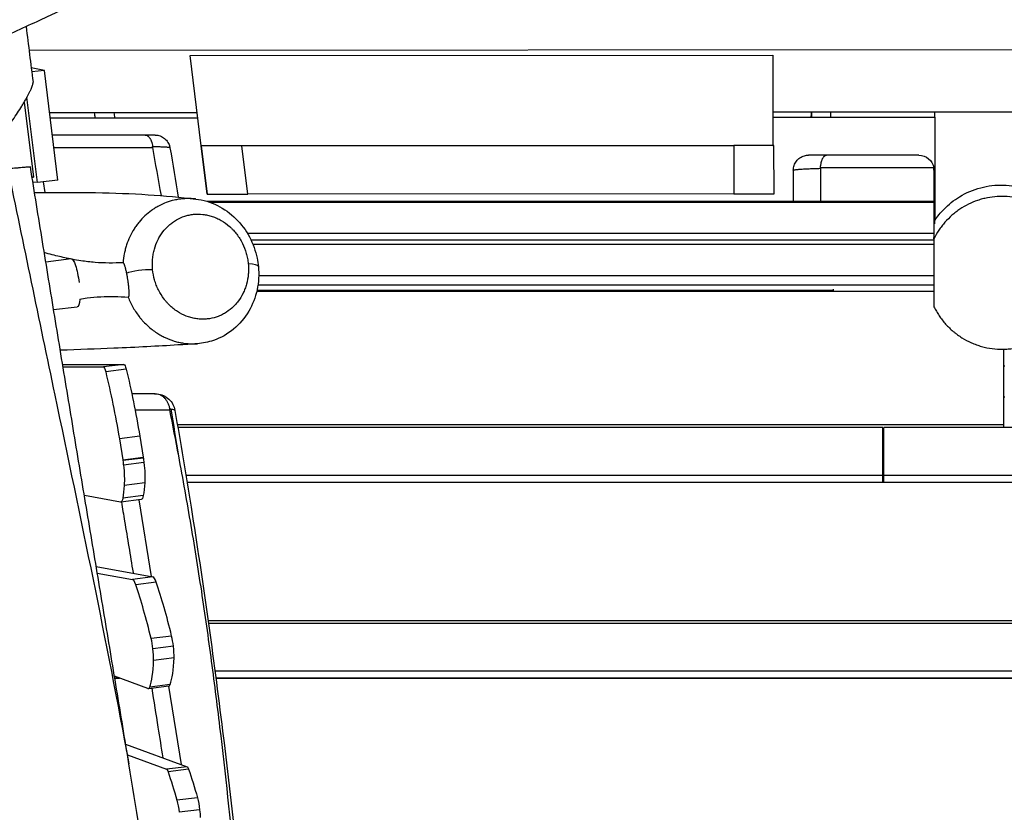
# Model space of a CAD drawing. Units: millimetres. Extents: x -8092 to 5597, y -7084 to 8160.
# Drawn here: x -980 to 0, y -1534 to -745 of the extents above; entities that cross this region are included whole.
import ezdxf

# ---------------------------------------------------------------- set-up
doc = ezdxf.new("R2010")
doc.units = ezdxf.units.MM
doc.header["$LTSCALE"] = 20
doc.linetypes.add('HIDDEN', pattern=[9.525, 6.35, -3.175])
doc.layers.add('2d', color=230, linetype='Continuous')
doc.layers.add('CSA-SafetyZone', color=63, linetype='HIDDEN')

msp = doc.modelspace()

# ---------------------------------------------------------------- linework, layer by layer
at = {"layer": '2d'}
for p, q in [((970.74, -774.38), (-970.55, -775.87)), ((-810.35, -780.75), (-230.3, -780.3)), ((-810.35, -780.75), (-230.3, -780.3)), ((-810.35, -780.75), (-810.35, -780.75)), ((-799.23, -870.74), (-810.35, -780.75)), ((-799.23, -870.74), (-810.35, -780.75)), ((-230.3, -780.3), (-230.3, -780.3)), ((-230.3, -780.3), (-230.23, -870.3)), ((-955.24, -795.55), (-968.41, -792.88)), ((-955.24, -795.55), (-967.88, -797.1)), ((-941.83, -904.77), (-955.24, -795.55)), ((-962.22, -907.27), (-972.65, -822.36)), ((-975.39, -827.12), (-966.23, -901.73)), ((-803.3, -837.74), (-950.04, -837.86)), ((230.75, -836.95), (-230.25, -837.3)), ((-230.25, -842.3), (-69.25, -842.18)), ((-230.25, -842.3), (-69.25, -842.18)), ((-69.25, -842.18), (-69.26, -837.18)), ((-69.25, -842.18), (-69.25, -842.18)), ((-69.25, -842.18), (-69.17, -942.18)), ((-949.43, -842.86), (-802.69, -842.74)), ((-949.43, -842.86), (-904.68, -842.82)), ((-904.68, -842.82), (-802.69, -842.74)), ((-855.02, -860), (-947.32, -860)), ((-230.23, -870.3), (-799.23, -870.74)), ((-799.23, -870.74), (-799.23, -870.74)), ((-793.29, -918.74), (-799.22, -870.74)), ((-758.91, -870.71), (-799.21, -870.74)), ((-799.21, -870.74), (-799.21, -870.74)), ((-799.21, -870.74), (-793.28, -918.74)), ((-758.91, -870.71), (-269.22, -870.33)), ((-752.98, -918.71), (-758.91, -870.71)), ((-229.23, -870.3), (-269.22, -870.33)), ((-269.22, -870.33), (-269.19, -918.33)), ((-230.23, -870.3), (-229.23, -870.3)), ((-229.23, -870.3), (-229.23, -870.3)), ((-229.19, -918.3), (-229.23, -870.3)), ((-945.8, -872.4), (-847.51, -872.4)), ((-85, -880), (-176.9, -880)), ((-210, -895), (-210, -926)), ((-182.92, -893.05), (-182.92, -926)), ((-182.89, -892.4), (-70.23, -892.4)), ((-70, -895), (-70, -961.92)), ((-966.23, -901.73), (-967.56, -901.9)), ((-967.56, -901.9), (-966.23, -901.73)), ((-962.22, -907.27), (-966.77, -906.81)), ((-941.83, -904.77), (-962.22, -907.27)), ((-956.41, -906.56), (-954.72, -917.05)), ((-793.28, -918.74), (-793.29, -918.74)), ((-793.28, -918.74), (-752.98, -918.71)), ((-269.19, -918.33), (-752.98, -918.71)), ((-269.19, -918.33), (-229.19, -918.3)), ((-70, -926), (-793.39, -926)), ((-791.08, -926.75), (-70, -926.75)), ((-69.17, -942.18), (-70, -942.18)), ((-69.17, -948.4), (-69.17, -942.18)), ((-838.45, -957.77), (-838.45, -957.77)), ((-764.56, -957.77), (-764.55, -957.77)), ((-753.28, -957.77), (-70, -957.77)), ((-844.23, -968.6), (-844.23, -968.6)), ((-842.38, -964.4), (-842.38, -964.4)), ((-760.02, -964.4), (-760.02, -964.4)), ((-757.8, -968.6), (-757.8, -968.6)), ((-749.69, -964.4), (-70, -964.4)), ((-747.83, -968.6), (-70, -968.6)), ((-70, -963.14), (-70, -1030.96)), ((-950.03, -978.48), (-950.03, -978.48)), ((-928.77, -983.19), (-953.9, -986.33)), ((-754.3, -1008.89), (-754.3, -1008.89)), ((-752.48, -999.62), (-752.48, -999.62)), ((-742.79, -1008.89), (-70, -1008.89)), ((-742.04, -999.62), (-70, -999.62)), ((-756.7, -1015.54), (-756.71, -1015.54)), ((-756.21, -1014.36), (-756.2, -1014.36)), ((-70, -1015.54), (-744.05, -1015.54)), ((-743.79, -1014.36), (-170, -1014.36)), ((-170, -1015.54), (-170, -1013.41)), ((-922.78, -1031.12), (-946.11, -1034.03)), ((-0.5, -1151.15), (-0.5, -1073.13)), ((-937.19, -1088.25), (-876.23, -1088.25)), ((-936.78, -1090.76), (-896.63, -1090.76)), ((-876.23, -1088.25), (-896.63, -1090.76)), ((-873.87, -1093.11), (-894.27, -1095.62)), ((0.5, -1090), (-0.5, -1090)), ((-845.58, -1117.41), (-868.36, -1117.41)), ((-865.1, -1133.44), (-830.53, -1133.44)), ((-0.5, -1148.48), (-822.94, -1148.48)), ((-121, -1151.15), (-822.49, -1151.15)), ((-121, -1205.37), (-121, -1151.15)), ((-120, -1153.17), (-121, -1153.17)), ((-120, -1205.37), (-120, -1151.15)), ((822.39, -1151.15), (-120, -1151.15)), ((-860.31, -1159.7), (-880.71, -1162.2)), ((-880.71, -1162.2), (-877.34, -1183.25)), ((-860.31, -1159.7), (-856.94, -1180.74)), ((-877.34, -1183.25), (-856.94, -1180.74)), ((-856.84, -1181.44), (-877.23, -1183.95)), ((-856.22, -1186.05), (-876.61, -1188.56)), ((-814.57, -1198.42), (-121, -1198.42)), ((-120, -1198.42), (814.45, -1198.42)), ((-855.49, -1206.18), (-875.89, -1208.68)), ((-813.43, -1205.37), (-121, -1205.37)), ((-813.39, -1205.6), (813.27, -1205.6)), ((-182.92, -1205.37), (-182.92, -1205.6)), ((-170, -1205.6), (-170, -1205.37)), ((-120, -1205.37), (813.3, -1205.37)), ((-70, -1205.37), (-70, -1205.6)), ((-879.53, -1225.28), (-915.52, -1218.7)), ((-858.87, -1222.78), (-879.26, -1225.29)), ((-856.96, -1218.89), (-877.35, -1221.4)), ((-861.36, -1223.09), (-849.12, -1299.47)), ((-903.71, -1289.48), (-847.3, -1299.81)), ((-902.64, -1295.92), (-867.7, -1302.31)), ((-847.3, -1299.81), (-867.7, -1302.31)), ((-843.99, -1305.16), (-864.39, -1307.66)), ((-794.45, -1343.48), (-794.45, -1343.48)), ((-794.07, -1346.14), (-794.07, -1346.14)), ((792.21, -1343.48), (-792.35, -1343.48)), ((120, -1346.14), (-791.97, -1346.14)), ((-828.67, -1358.63), (-849.07, -1361.13)), ((-826.88, -1368.84), (-847.28, -1371.35)), ((-826.3, -1380.48), (-846.7, -1382.98)), ((-852.31, -1411), (-885.56, -1398.71)), ((-885.29, -1400.36), (-881.09, -1400.36)), ((-885.25, -1400.6), (-880.45, -1400.6)), ((-787.6, -1393.41), (-787.6, -1393.41)), ((-785.57, -1393.41), (120, -1393.41)), ((-784.66, -1400.36), (120, -1400.36)), ((-784.63, -1400.6), (784.37, -1400.6)), ((-210, -1400.36), (-210, -1400.6)), ((-182.92, -1400.36), (-182.92, -1400.6)), ((-170, -1400.6), (-170, -1400.36)), ((-70, -1400.36), (-70, -1400.6)), ((-831.47, -1408.55), (-851.86, -1411.05)), ((-830.12, -1406.95), (-850.52, -1409.46)), ((-831.64, -1408.57), (-819.13, -1486.59)), ((-874.44, -1466.15), (-813.36, -1488.72)), ((-872.68, -1476.84), (-833.75, -1491.22)), ((-813.36, -1488.72), (-833.75, -1491.22)), ((-811.84, -1491.22), (-832.24, -1493.73)), ((-803.03, -1519.68), (-823.43, -1522.19)), ((-800.79, -1531.62), (-821.19, -1534.13))]:
    msp.add_line(p, q, dxfattribs=at)
at = {"layer": '2d', "extrusion": (0, 0, -1)}
for centre, major_axis, ratio, start_param, end_param in [((-85, -895), (10.61, 10.61), 1, -0.785398, 0.610865), ((-925.77, -1007.15), (-3, 23.96), 0.206405, 0, 1.582106), ((-857.49, -998.32), (19.91, 1.87), 0.209587, 3.781761, 5.251047), ((-925.77, -1007.15), (-3, 23.96), 0.206405, 2.337608, 3.141593), ((-895.46, -1100.69), (-1.22, 9.93), 0.206428, 0.025341, 1.060191), ((-924.07, -1222.37), (-30.47, 248.14), 0.206428, 1.060191, 1.3513), ((-875.07, -1098.18), (-1.22, 9.93), 0.206428, 0.025341, 1.060191), ((-903.67, -1219.86), (-30.47, 248.14), 0.206428, 1.060191, 1.3513), ((-924.07, -1222.37), (-30.47, 248.14), 0.206428, 1.43787, 1.440728), ((-882.85, -1188.56), (-3.66, 29.78), 0.206428, 1.440728, 1.596137), ((-903.67, -1219.86), (-30.47, 248.14), 0.206428, 1.43787, 1.440728), ((-862.46, -1186.05), (-3.66, 29.78), 0.206428, 1.440728, 1.596137), ((-882.85, -1188.56), (-3.66, 29.78), 0.206428, 1.596137, 2.337888), ((-862.46, -1186.05), (-3.66, 29.78), 0.206428, 1.596137, 2.337888), ((-899.1, -1141.61), (-12.19, 99.25), 0.206428, 2.337888, 2.529511), ((-878.7, -1139.1), (-12.19, 99.25), 0.206428, 2.337888, 2.529511), ((-881.7, -1205.44), (-2.44, 19.85), 0.206428, 2.529511, 3.206067), ((-861.3, -1202.93), (-2.44, 19.85), 0.206428, 2.529511, 3.141593), ((-812.36, -1498.62), (-1.22, 9.93), 0.206428, 0.106063, 0.756204), ((-832.76, -1501.12), (-1.22, 9.93), 0.206428, 0.106063, 0.756204), ((-842.63, -1641.58), (-24.37, 198.51), 0.206428, 0.756204, 0.95103), ((-822.23, -1639.08), (-24.37, 198.51), 0.206428, 0.756204, 0.95103), ((-825.35, -1534.13), (-2.44, 19.85), 0.206428, 0.95103, 1.596137), ((-804.95, -1531.62), (-2.44, 19.85), 0.206428, 0.95103, 1.596137), ((-804.95, -1531.62), (-2.44, 19.85), 0.206428, 1.596137, 1.99636)]:
    msp.add_ellipse(centre, major_axis=major_axis, ratio=ratio, start_param=start_param, end_param=end_param, dxfattribs=at)
at = {"layer": '2d'}
for centre, major_axis, ratio, start_param, end_param in [((-85, -895), (-10.61, 10.61), 1, 3.926991, 4.101524), ((-762.28, -992.7), (19.91, 1.87), 0.209739, 0, 1.032194), ((-865.53, -1322.15), (-2.44, 19.85), 0.206428, -0.778084, -0.064474), ((-845.14, -1319.65), (-2.44, 19.85), 0.206428, -0.778084, -0.064474), ((-878.64, -1488.81), (-30.47, 248.14), 0.206428, -1.055841, -0.778084), ((-858.25, -1486.31), (-30.47, 248.14), 0.206428, -1.055841, -0.778084), ((-851.43, -1371.35), (-2.44, 19.85), 0.206428, 4.687048, 5.227345), ((-831.04, -1368.84), (-2.44, 19.85), 0.206428, 4.687048, 5.227345), ((-851.43, -1371.35), (-2.44, 19.85), 0.206428, 4.061061, 4.687048), ((-831.04, -1368.84), (-2.44, 19.85), 0.206428, 4.061061, 4.687048), ((-845.25, -1333.94), (-9.75, 79.4), 0.206428, 3.520925, 4.061061), ((-865.64, -1336.44), (-9.75, 79.4), 0.206428, 3.520925, 4.061061), ((-854.3, -1391.2), (-2.44, 19.85), 0.206428, 3.035529, 3.520925), ((-833.9, -1388.7), (-2.44, 19.85), 0.206428, 3.141593, 3.520925)]:
    msp.add_ellipse(centre, major_axis=major_axis, ratio=ratio, start_param=start_param, end_param=end_param, dxfattribs=at)
for points, knots in [([(87.79, -228.35), (57.65, -242.59), (27.64, -257.1), (-63.19, -301.84), (-123.69, -332.72), (-264.9, -405.66), (-345.5, -447.96), (-521.44, -537.62), (-617.12, -584.33), (-795.29, -669.15), (-877.68, -707.56), (-975.15, -752.77), (-990.18, -759.73), (-1005.2, -766.69)], [0, 0, 0, 0, 10.000509, 10.000509, 30.379006, 30.379006, 57.695794, 57.695794, 89.627199, 89.627199, 116.89703, 116.89703, 121.86518, 121.86518, 121.86518, 121.86518]), ([(-1019.73, -890.09), (-1015.69, -884.9), (-1011.76, -879.77), (-1004.14, -869.58), (-1000.45, -864.54), (-995.99, -858.29), (-995.1, -857.04), (-993.35, -854.56), (-992.48, -853.31), (-989.92, -849.62), (-988.27, -847.2), (-985.08, -842.46), (-983.54, -840.14), (-980.6, -835.59), (-979.19, -833.37), (-977.52, -830.66), (-977.2, -830.12), (-976.55, -829.06), (-976.23, -828.53), (-975.29, -826.96), (-974.69, -825.93), (-972.96, -822.95), (-971.92, -821.06), (-970.53, -818.39), (-970.09, -817.54), (-969.49, -816.3), (-969.29, -815.89), (-968.92, -815.1), (-968.75, -814.71), (-967.91, -812.82), (-967.4, -811.48), (-966.89, -809.75), (-966.76, -809.23), (-966.64, -808.52), (-966.61, -808.29), (-966.58, -807.87), (-966.57, -807.67), (-966.58, -807.4), (-966.59, -807.31), (-966.6, -807.22)], [0, 0, 0, 0, 0.0195054, 0.0195054, 0.0390109, 0.0390109, 0.0438872, 0.0438872, 0.0487636, 0.0487636, 0.0585163, 0.0585163, 0.068269, 0.068269, 0.0780217, 0.0780217, 0.0804599, 0.0804599, 0.0828981, 0.0828981, 0.0877745, 0.0877745, 0.0975272, 0.0975272, 0.1024035, 0.1024035, 0.1048417, 0.1048417, 0.1072799, 0.1072799, 0.1170326, 0.1170326, 0.121909, 0.121909, 0.1243472, 0.1243472, 0.1267853, 0.1267853, 0.1280605, 0.1280605, 0.1280605, 0.1280605]), ([(-173.08, -837.26), (-173.08, -838.59), (-173.08, -839.92), (-173.08, -841.59), (-173.08, -841.92), (-173.08, -842.26)], [1.028847989, 1.028847989, 1.028847989, 1.028847989, 1.032846585, 1.032846585, 1.033848245, 1.033848245, 1.033848245, 1.033848245]), ([(-845.13, -860), (-845.13, -860), (-845.17, -860), (-845.36, -860), (-845.54, -860), (-845.93, -860), (-846.07, -860), (-846.4, -860), (-846.59, -860), (-847.6, -860), (-848.69, -860), (-850.75, -860), (-851.5, -860), (-853.15, -860), (-854.05, -860), (-855.02, -860)], [0.04902015, 0.04902015, 0.04902015, 0.04902015, 0.05292095, 0.05292095, 0.05821304, 0.05821304, 0.06085909, 0.06085909, 0.06350514, 0.06350514, 0.07408933, 0.07408933, 0.07938142, 0.07938142, 0.08467352, 0.08467352, 0.08467352, 0.08467352]), ([(-855.02, -860), (-854.96, -860), (-854.91, -860), (-854.8, -860), (-854.64, -860.01), (-854.49, -860.03), (-854.17, -860.08), (-853.97, -860.12), (-853.35, -860.31), (-852.95, -860.49), (-852.37, -860.86), (-852.17, -861), (-851.79, -861.31), (-851.6, -861.48), (-851.06, -862.03), (-850.71, -862.46), (-850.22, -863.2), (-850.06, -863.46), (-849.75, -864.02), (-849.6, -864.31), (-849.18, -865.21), (-848.92, -865.87), (-848.57, -866.94), (-848.46, -867.31), (-848.26, -868.07), (-848.16, -868.46), (-847.91, -869.64), (-847.77, -870.47), (-847.67, -871.33)], [-0.00002676, -0.00002676, -0.00002676, -0.00002676, 0.00030417, 0.00030417, 0.0006351, 0.00129697, 0.00129697, 0.00262069, 0.00262069, 0.00526815, 0.00526815, 0.00659188, 0.00659188, 0.0079156, 0.0079156, 0.01056306, 0.01056306, 0.01188678, 0.01188678, 0.01321051, 0.01321051, 0.01585797, 0.01585797, 0.01718169, 0.01718169, 0.01850542, 0.01850542, 0.02115287, 0.02115287, 0.02115287, 0.02115287]), ([(-845.13, -860), (-844.26, -860), (-843.37, -860.08), (-840.85, -860.52), (-839.21, -861.11), (-836.27, -862.78), (-834.92, -863.88), (-832.7, -866.42), (-831.8, -867.91), (-830.79, -870.45), (-830.51, -871.47), (-830.34, -872.51)], [0, 0, 0, 0, 0.262338, 0.262338, 0.769348, 0.769348, 1.276358, 1.276358, 1.783369, 1.783369, 2.097527, 2.097527, 2.097527, 2.097527]), ([(-847.67, -871.33), (-846.08, -871.35), (-844.6, -871.38), (-841.82, -871.44), (-840.54, -871.48), (-837.03, -871.6), (-835.14, -871.71), (-833.34, -871.86), (-833, -871.89), (-832.39, -871.96), (-832.12, -871.99), (-831.37, -872.1), (-831, -872.17), (-830.62, -872.29), (-830.52, -872.33), (-830.38, -872.42), (-830.34, -872.46), (-830.34, -872.51), (-830.34, -872.51), (-830.34, -872.51)], [0.00005163, 0.00005163, 0.00005163, 0.00005163, 0.00751777, 0.00751777, 0.0149839, 0.0149839, 0.02991617, 0.02991617, 0.03364924, 0.03364924, 0.03738231, 0.03738231, 0.04484845, 0.04484845, 0.04858151, 0.04858151, 0.05231458, 0.05231458, 0.05237074, 0.05237074, 0.05237074, 0.05237074]), ([(-210, -895), (-210, -893.38), (-209.73, -891.74), (-208.69, -888.66), (-207.91, -887.19), (-205.94, -884.61), (-204.72, -883.46), (-202.02, -881.65), (-200.51, -880.95), (-197.66, -880.18), (-196.32, -880), (-195, -880)], [0, 0, 0, 0, 0.486109, 0.486109, 0.973745, 0.973745, 1.461324, 1.461324, 1.948903, 1.948903, 2.346321, 2.346321, 2.346321, 2.346321]), ([(-182.89, -892.4), (-182.83, -891.49), (-182.74, -890.62), (-182.56, -889.35), (-182.49, -888.94), (-182.34, -888.13), (-182.26, -887.73), (-181.99, -886.57), (-181.79, -885.85), (-181.45, -884.85), (-181.33, -884.53), (-181.08, -883.92), (-180.95, -883.62), (-180.55, -882.8), (-180.26, -882.32), (-179.8, -881.69), (-179.65, -881.5), (-179.33, -881.14), (-179.16, -880.99), (-178.67, -880.56), (-178.33, -880.35), (-177.8, -880.14), (-177.63, -880.09), (-177.36, -880.04), (-177.27, -880.02), (-177.13, -880.01), (-177.09, -880.01), (-176.99, -880), (-176.95, -880), (-176.9, -880)], [0, 0, 0, 0, 0.00272178, 0.00272178, 0.00408266, 0.00408266, 0.00544355, 0.00544355, 0.00816533, 0.00816533, 0.00952621, 0.00952621, 0.0108871, 0.0108871, 0.01360888, 0.01360888, 0.01496977, 0.01496977, 0.01633065, 0.01633065, 0.01905243, 0.01905243, 0.02041332, 0.02041332, 0.02109376, 0.02109376, 0.02143398, 0.02143398, 0.0217742, 0.0217742, 0.0217742, 0.0217742]), ([(-969.19, -891.75), (-970.54, -891.83), (-972.02, -891.93), (-975.26, -892.18), (-977.02, -892.32), (-979.4, -892.53), (-979.88, -892.57), (-980.86, -892.66), (-981.36, -892.71), (-982.88, -892.85), (-983.91, -892.94), (-987.11, -893.25), (-989.36, -893.47), (-991.71, -893.72)], [0.46262301, 0.46262301, 0.46262301, 0.46262301, 0.47141264, 0.47141264, 0.48020226, 0.48020226, 0.48239967, 0.48239967, 0.48459708, 0.48459708, 0.48899189, 0.48899189, 0.49778152, 0.49778152, 0.49778152, 0.49778152]), ([(-991.71, -893.72), (-976.28, -968.77), (-935.06, -1166.29), (-893.69, -1363.44), (-871.18, -1485.95)], [0.2768064, 0.2768064, 0.2768064, 0.2768064, 0.3333572, 0.4257154, 0.4257154, 0.4257154, 0.4257154]), ([(-871.18, -1485.95), (-875.25, -1461.17), (-879.33, -1436.41), (-887.51, -1386.91), (-891.62, -1362.17), (-899.84, -1312.72), (-903.96, -1288.01), (-912.2, -1238.59), (-916.33, -1213.88), (-924.56, -1164.44), (-928.68, -1139.72), (-936.87, -1090.24), (-940.95, -1065.48), (-949.09, -1015.92), (-953.13, -991.11), (-961.19, -941.46), (-965.2, -916.62), (-969.19, -891.75)], [1.6268733, 1.6268733, 1.6268733, 1.6268733, 1.7035312, 1.7035312, 1.7801891, 1.7801891, 1.856847, 1.856847, 1.9335049, 1.9335049, 2.0101628, 2.0101628, 2.0868208, 2.0868208, 2.1634787, 2.1634787, 2.2401366, 2.2401366, 2.2401366, 2.2401366]), ([(-69.17, -944.89), (-66.61, -941.09), (-63.52, -937.23), (-55.52, -929.07), (-50.25, -924.83), (-38.07, -917.42), (-30.86, -914.32), (-16.14, -910.44), (-8.49, -909.56), (6.71, -909.97), (14.43, -911.34), (29.13, -916.14), (36.18, -919.76), (47.23, -927.39), (51.65, -931.36), (59.06, -939.34), (62.02, -943.4), (66.89, -951.1), (68.67, -954.7), (70, -957.72)], [119.097986, 119.097986, 119.097986, 119.097986, 120.72547, 120.72547, 122.791505, 122.791505, 125.105715, 125.105715, 127.362113, 127.362113, 129.68621, 129.68621, 132.119015, 132.119015, 134.224676, 134.224676, 136.472454, 136.472454, 139.036038, 139.036038, 139.036038, 139.036038]), ([(-965.11, -917.11), (-944.81, -916.97), (-924.32, -916.92), (-868.1, -917.83), (-834.72, -920.04), (-804.66, -923.63)], [40.284902, 40.284902, 40.284902, 40.284902, 64.874193, 64.874193, 109.322877, 109.322877, 109.322877, 109.322877]), ([(70, -974.92), (68.94, -971.43), (67.64, -968.03), (65.3, -963.03), (64.45, -961.38), (62.65, -958.17), (61.7, -956.61), (60.69, -955.08), (58.88, -952.35), (56.91, -949.74), (53.7, -946.02), (52.58, -944.81), (50.85, -943.04), (50.26, -942.46), (49.05, -941.32), (48.44, -940.75), (45.35, -937.99), (42.75, -935.97), (37.32, -932.27), (34.48, -930.59), (30.79, -928.73), (30.04, -928.37), (28.53, -927.67), (27.77, -927.33), (25.46, -926.35), (23.91, -925.75), (19.22, -924.12), (16.03, -923.25), (9.56, -921.92), (6.28, -921.47), (-0.41, -920.99), (-3.73, -920.98), (-10.33, -921.39), (-13.61, -921.81), (-18.49, -922.77), (-20.11, -923.14), (-23.35, -924.01), (-24.94, -924.49), (-29.66, -926.08), (-32.71, -927.35), (-38.62, -930.27), (-41.48, -931.92), (-44.94, -934.24), (-45.62, -934.71), (-46.97, -935.68), (-47.63, -936.18), (-49.6, -937.69), (-50.87, -938.74), (-54.57, -941.99), (-56.89, -944.32), (-60.14, -948.03), (-61.19, -949.3), (-62.7, -951.27), (-63.2, -951.94), (-64.16, -953.28), (-64.63, -953.96), (-66.91, -957.38), (-68.55, -960.21), (-70, -963.14)], [0.2160219, 0.2160219, 0.2160219, 0.2160219, 0.2271002, 0.2271002, 0.2326393, 0.2326393, 0.2381785, 0.2381785, 0.2381785, 0.2480893, 0.2480893, 0.2530447, 0.2530447, 0.2555224, 0.2555224, 0.2580001, 0.2580001, 0.2679109, 0.2679109, 0.2778217, 0.2778217, 0.2802994, 0.2802994, 0.2827771, 0.2827771, 0.2877325, 0.2877325, 0.2976433, 0.2976433, 0.3075541, 0.3075541, 0.3174649, 0.3174649, 0.3273757, 0.3273757, 0.3323311, 0.3323311, 0.3372865, 0.3372865, 0.3471973, 0.3471973, 0.3571081, 0.3571081, 0.3595858, 0.3595858, 0.3620635, 0.3620635, 0.3670189, 0.3670189, 0.3769297, 0.3769297, 0.3818851, 0.3818851, 0.3843628, 0.3843628, 0.3868406, 0.3868406, 0.3967514, 0.3967514, 0.3967514, 0.3967514]), ([(-804.66, -923.63), (-804.77, -923.62), (-804.88, -923.6), (-806.41, -923.43), (-807.82, -923.32), (-812.07, -923.12), (-814.88, -923.18), (-819.08, -923.55), (-820.47, -923.72), (-823.25, -924.16), (-824.64, -924.43), (-828.74, -925.36), (-831.41, -926.17), (-836.6, -928.11), (-839.13, -929.26), (-842.83, -931.24), (-844.04, -931.94), (-846.43, -933.43), (-847.6, -934.22), (-851.01, -936.67), (-853.18, -938.45), (-857.27, -942.29), (-859.21, -944.35), (-861.49, -947.11), (-861.94, -947.67), (-862.82, -948.81), (-863.25, -949.39), (-864.52, -951.15), (-865.33, -952.35), (-867.65, -956.01), (-869.04, -958.55), (-871.51, -963.81), (-872.6, -966.54), (-873.77, -970.07), (-873.99, -970.78), (-874.41, -972.22), (-874.62, -972.95), (-875.19, -975.14), (-875.53, -976.61), (-876.41, -981.03), (-876.83, -984.02), (-877.06, -987.04)], [0.3150897, 0.3150897, 0.3150897, 0.3150897, 0.315445, 0.315445, 0.3201831, 0.3201831, 0.3296594, 0.3296594, 0.3343975, 0.3343975, 0.3391356, 0.3391356, 0.3486119, 0.3486119, 0.3580881, 0.3580881, 0.3628263, 0.3628263, 0.3675644, 0.3675644, 0.3770406, 0.3770406, 0.3865169, 0.3865169, 0.388886, 0.388886, 0.391255, 0.391255, 0.3959932, 0.3959932, 0.4054694, 0.4054694, 0.4149457, 0.4149457, 0.4173147, 0.4173147, 0.4196838, 0.4196838, 0.4244219, 0.4244219, 0.4338982, 0.4338982, 0.4338982, 0.4338982]), ([(-804.66, -923.63), (-797.34, -924.5), (-789.99, -926.69), (-776.51, -933.33), (-770.19, -937.84), (-759.42, -948.48), (-754.79, -954.69), (-747.68, -968.01), (-745.07, -975.28), (-743.03, -985.33), (-742.62, -988.09), (-742.36, -990.84)], [0, 0, 0, 0, 2.365994, 2.365994, 4.693563, 4.693563, 6.968256, 6.968256, 9.226436, 9.226436, 10.065746, 10.065746, 10.065746, 10.065746]), ([(-847.61, -993.78), (-847.94, -990.26), (-847.94, -986.82), (-847.5, -981.75), (-847.27, -980.08), (-846.83, -977.6), (-846.66, -976.78), (-846.28, -975.14), (-846.08, -974.33), (-844.97, -970.34), (-843.82, -967.32), (-841.72, -963.04), (-840.96, -961.66), (-839.72, -959.65), (-839.29, -958.99), (-838.4, -957.69), (-837.94, -957.05), (-835.59, -953.95), (-833.51, -951.71), (-830.12, -948.69), (-828.94, -947.75), (-826.48, -945.98), (-825.21, -945.15), (-821.29, -942.9), (-818.56, -941.68), (-814.28, -940.28), (-812.82, -939.89), (-810.59, -939.42), (-809.83, -939.28), (-808.33, -939.04), (-807.57, -938.94), (-803.79, -938.55), (-800.71, -938.55), (-796.81, -938.98), (-796.03, -939.09), (-794.46, -939.34), (-793.68, -939.49), (-791.35, -940), (-789.81, -940.42), (-786.74, -941.43), (-785.23, -942.02), (-782.97, -943.03), (-782.22, -943.39), (-780.73, -944.16), (-779.99, -944.56), (-776.36, -946.67), (-773.6, -948.65), (-770.36, -951.53), (-769.72, -952.12), (-768.46, -953.35), (-767.84, -953.98), (-766.05, -955.92), (-764.92, -957.27), (-762.79, -960.07), (-761.78, -961.53), (-760.37, -963.81), (-759.91, -964.58), (-759.03, -966.15), (-758.61, -966.95), (-756.62, -970.97), (-755.33, -974.29), (-754.12, -978.57), (-753.89, -979.44), (-753.48, -981.18), (-753.3, -982.05), (-752.81, -984.67), (-752.56, -986.42), (-752.4, -988.16)], [0.0164716, 0.0164716, 0.0164716, 0.0164716, 0.0271654, 0.0271654, 0.0325122, 0.0325122, 0.0351856, 0.0351856, 0.0378591, 0.0378591, 0.0485528, 0.0485528, 0.0538996, 0.0538996, 0.0565731, 0.0565731, 0.0592465, 0.0592465, 0.0699402, 0.0699402, 0.0752871, 0.0752871, 0.0806339, 0.0806339, 0.0913277, 0.0913277, 0.0966745, 0.0966745, 0.099348, 0.099348, 0.1020214, 0.1020214, 0.1127151, 0.1127151, 0.1153885, 0.1153885, 0.118062, 0.118062, 0.1234088, 0.1234088, 0.1287557, 0.1287557, 0.1314291, 0.1314291, 0.1341025, 0.1341025, 0.1447963, 0.1447963, 0.1474697, 0.1474697, 0.1501431, 0.1501431, 0.15549, 0.15549, 0.1608368, 0.1608368, 0.1635103, 0.1635103, 0.1661837, 0.1661837, 0.1768774, 0.1768774, 0.1795508, 0.1795508, 0.1822243, 0.1822243, 0.1875711, 0.1875711, 0.1875711, 0.1875711]), ([(-929.43, -983.27), (-930.67, -983.03), (-931.92, -982.77), (-937.9, -981.51), (-942.66, -980.38), (-950.09, -978.47), (-952.75, -977.76), (-955.42, -977.02)], [0.5734715, 0.5734715, 0.5734715, 0.5734715, 0.5910179, 0.5910179, 0.657869, 0.657869, 0.6951567, 0.6951567, 0.6951567, 0.6951567]), ([(-877.06, -987.04), (-881.67, -987.27), (-886.29, -987.4), (-895.56, -987.32), (-900.22, -987.12), (-909.57, -986.37), (-914.26, -985.82), (-921.85, -984.67), (-924.74, -984.17), (-927.63, -983.62)], [0.3236132, 0.3236132, 0.3236132, 0.3236132, 0.3904644, 0.3904644, 0.4573156, 0.4573156, 0.5241667, 0.5241667, 0.5650241, 0.5650241, 0.5650241, 0.5650241]), ([(-877.06, -987.04), (-876.93, -987.03), (-876.78, -987.15), (-876.55, -987.46), (-876.47, -987.58), (-876.32, -987.86), (-876.24, -988.02), (-876.09, -988.36), (-876.01, -988.55), (-875.86, -988.94), (-875.78, -989.15), (-875.56, -989.79), (-875.41, -990.25), (-875.12, -991.22), (-874.98, -991.73), (-874.71, -992.79), (-874.57, -993.33), (-874.18, -995), (-873.93, -996.15), (-873.69, -997.33)], [0, 0, 0, 0, 0.00193175, 0.00193175, 0.00289763, 0.00289763, 0.00386351, 0.00386351, 0.00482939, 0.00482939, 0.00579526, 0.00579526, 0.00772702, 0.00772702, 0.00965877, 0.00965877, 0.01159053, 0.01159053, 0.01545404, 0.01545404, 0.01545404, 0.01545404]), ([(-752.4, -988.16), (-752.24, -989.91), (-752.15, -991.65), (-752.15, -994.26), (-752.17, -995.13), (-752.24, -996.85), (-752.3, -997.7), (-752.67, -1001.93), (-753.27, -1005.2), (-754.37, -1009.17), (-754.61, -1009.95), (-755.12, -1011.51), (-755.39, -1012.29), (-756.27, -1014.58), (-756.91, -1016.06), (-759.02, -1020.34), (-760.66, -1023), (-763, -1026.09), (-763.48, -1026.7), (-764.48, -1027.89), (-764.99, -1028.47), (-766.57, -1030.17), (-767.66, -1031.24), (-771.06, -1034.25), (-773.5, -1036), (-776.76, -1037.88), (-777.43, -1038.24), (-778.78, -1038.92), (-779.46, -1039.25), (-781.52, -1040.16), (-782.92, -1040.7), (-787.2, -1042.09), (-790.15, -1042.72), (-793.97, -1043.11), (-794.74, -1043.17), (-796.28, -1043.24), (-797.05, -1043.26), (-799.36, -1043.25), (-800.91, -1043.16), (-804.01, -1042.82), (-805.56, -1042.57), (-807.9, -1042.06), (-808.68, -1041.86), (-810.24, -1041.44), (-811.01, -1041.2), (-814.85, -1039.93), (-817.85, -1038.59), (-821.49, -1036.49), (-822.21, -1036.04), (-823.64, -1035.12), (-824.35, -1034.63), (-826.42, -1033.13), (-827.76, -1032.06), (-830.34, -1029.77), (-831.58, -1028.56), (-833.37, -1026.62), (-833.96, -1025.95), (-835.1, -1024.59), (-835.66, -1023.9), (-838.34, -1020.38), (-840.2, -1017.37), (-842.18, -1013.39), (-842.56, -1012.58), (-843.29, -1010.94), (-843.63, -1010.11), (-844.61, -1007.58), (-845.17, -1005.89), (-846.63, -1000.76), (-847.28, -997.29), (-847.61, -993.78)], [0.1875711, 0.1875711, 0.1875711, 0.1875711, 0.1929191, 0.1929191, 0.1955931, 0.1955931, 0.1982671, 0.1982671, 0.2089631, 0.2089631, 0.2116371, 0.2116371, 0.2143111, 0.2143111, 0.2196592, 0.2196592, 0.2303552, 0.2303552, 0.2330292, 0.2330292, 0.2357032, 0.2357032, 0.2410512, 0.2410512, 0.2517472, 0.2517472, 0.2544212, 0.2544212, 0.2570952, 0.2570952, 0.2624432, 0.2624432, 0.2731392, 0.2731392, 0.2758132, 0.2758132, 0.2784872, 0.2784872, 0.2838352, 0.2838352, 0.2891832, 0.2891832, 0.2918572, 0.2918572, 0.2945312, 0.2945312, 0.3052272, 0.3052272, 0.3079012, 0.3079012, 0.3105752, 0.3105752, 0.3159232, 0.3159232, 0.3212712, 0.3212712, 0.3239452, 0.3239452, 0.3266192, 0.3266192, 0.3373152, 0.3373152, 0.3399892, 0.3399892, 0.3426632, 0.3426632, 0.3480112, 0.3480112, 0.3587072, 0.3587072, 0.3587072, 0.3587072]), ([(-873.69, -997.33), (-873.48, -998.4), (-873.28, -999.49), (-872.89, -1001.73), (-872.71, -1002.86), (-872.37, -1005.13), (-872.21, -1006.27), (-871.99, -1007.99), (-871.93, -1008.57), (-871.8, -1009.73), (-871.74, -1010.31), (-871.57, -1012.03), (-871.48, -1013.17), (-871.37, -1014.85), (-871.34, -1015.4), (-871.31, -1016.48), (-871.29, -1017), (-871.29, -1018.01), (-871.3, -1018.51), (-871.34, -1019.18), (-871.35, -1019.4), (-871.39, -1019.81), (-871.41, -1020), (-871.47, -1020.36), (-871.5, -1020.52), (-871.57, -1020.8), (-871.61, -1020.92), (-871.75, -1021.22), (-871.86, -1021.32), (-871.98, -1021.31)], [0.01545404, 0.01545404, 0.01545404, 0.01545404, 0.01894243, 0.01894243, 0.02243081, 0.02243081, 0.0259192, 0.0259192, 0.0276634, 0.0276634, 0.02940759, 0.02940759, 0.03289598, 0.03289598, 0.03464017, 0.03464017, 0.03638437, 0.03638437, 0.03812856, 0.03812856, 0.03900066, 0.03900066, 0.03987276, 0.03987276, 0.04074485, 0.04074485, 0.04161695, 0.04161695, 0.04336114, 0.04336114, 0.04336114, 0.04336114]), ([(-742.36, -990.84), (-741.64, -998.61), (-742.1, -1006.5), (-745.32, -1021.53), (-748.15, -1028.85), (-755.93, -1042.12), (-761.07, -1048.19), (-772.91, -1058.02), (-779.78, -1061.9), (-792.18, -1066.15), (-797.58, -1067.26), (-803.04, -1067.64)], [0, 0, 0, 0, 2.371128, 2.371128, 4.794085, 4.794085, 7.306774, 7.306774, 9.826363, 9.826363, 11.602222, 11.602222, 11.602222, 11.602222]), ([(-920.16, -1023.21), (-917.71, -1022.79), (-915.25, -1022.42), (-908.32, -1021.5), (-903.82, -1021.08), (-894.79, -1020.59), (-890.25, -1020.52), (-881.14, -1020.7), (-876.57, -1020.95), (-871.98, -1021.31)], [0.1761558, 0.1761558, 0.1761558, 0.1761558, 0.2122484, 0.2122484, 0.2778292, 0.2778292, 0.3434101, 0.3434101, 0.408991, 0.408991, 0.408991, 0.408991]), ([(-871.98, -1021.31), (-871.27, -1023.15), (-870.48, -1024.96), (-868.78, -1028.5), (-867.87, -1030.23), (-864.96, -1035.28), (-862.78, -1038.49), (-859.74, -1042.28), (-859.11, -1043.03), (-857.84, -1044.5), (-857.19, -1045.22), (-855.2, -1047.33), (-853.84, -1048.67), (-849.61, -1052.51), (-846.62, -1054.83), (-843.45, -1056.9), (-842.76, -1057.35), (-842.06, -1057.78), (-840.66, -1058.63), (-839.96, -1059.03), (-837.83, -1060.21), (-836.4, -1060.94), (-832.05, -1062.97), (-829.09, -1064.11), (-825.3, -1065.25), (-824.54, -1065.47), (-823.01, -1065.87), (-822.24, -1066.06), (-819.93, -1066.58), (-818.4, -1066.86), (-813.79, -1067.55), (-810.72, -1067.79), (-806.12, -1067.8), (-804.59, -1067.75), (-803.05, -1067.64), (-803.04, -1067.64), (-803.04, -1067.64)], [0, 0, 0, 0, 0.00592706, 0.00592706, 0.01185413, 0.01185413, 0.02370826, 0.02370826, 0.02667179, 0.02667179, 0.02963532, 0.02963532, 0.03556238, 0.03556238, 0.04741651, 0.04741651, 0.04741651, 0.04998634, 0.04998634, 0.05255616, 0.05255616, 0.05769581, 0.05769581, 0.06797511, 0.06797511, 0.07054493, 0.07054493, 0.07311476, 0.07311476, 0.0782544, 0.0782544, 0.0885337, 0.0885337, 0.09367335, 0.09367335, 0.09369411, 0.09369411, 0.09369411, 0.09369411]), ([(-64.89, -1039.75), (-62.9, -1042.7), (-60.72, -1045.49), (-56.01, -1050.73), (-53.47, -1053.18), (-50.08, -1056.04), (-49.38, -1056.6), (-47.98, -1057.69), (-47.26, -1058.23), (-45.09, -1059.81), (-43.62, -1060.8), (-39.1, -1063.62), (-35.97, -1065.28), (-31.11, -1067.43), (-29.46, -1068.09), (-26.94, -1069), (-26.09, -1069.29), (-24.38, -1069.84), (-23.52, -1070.1), (-19.2, -1071.31), (-15.72, -1072.02), (-8.68, -1072.96), (-5.13, -1073.18), (-0.64, -1073.14), (0.26, -1073.11), (2.06, -1073.03), (2.95, -1072.97), (5.63, -1072.75), (7.4, -1072.55), (12.67, -1071.74), (16.13, -1070.95), (21.25, -1069.4), (22.94, -1068.82), (26.3, -1067.54), (27.94, -1066.84), (32.78, -1064.58), (35.88, -1062.86), (40.32, -1059.96), (41.77, -1058.94), (43.9, -1057.32), (44.6, -1056.77), (45.98, -1055.65), (46.67, -1055.07), (50.02, -1052.13), (52.51, -1049.62), (57.11, -1044.29), (59.22, -1041.46), (62.11, -1036.99), (63.02, -1035.46), (64.73, -1032.36), (65.52, -1030.78), (67.73, -1026), (68.98, -1022.72), (70, -1019.36)], [0, 0, 0, 0, 0.0106552, 0.0106552, 0.0213105, 0.0213105, 0.0239743, 0.0239743, 0.0266381, 0.0266381, 0.0319657, 0.0319657, 0.0426209, 0.0426209, 0.0479485, 0.0479485, 0.0506123, 0.0506123, 0.0532761, 0.0532761, 0.0639314, 0.0639314, 0.0745866, 0.0745866, 0.0772504, 0.0772504, 0.0799142, 0.0799142, 0.0852418, 0.0852418, 0.095897, 0.095897, 0.1012246, 0.1012246, 0.1065523, 0.1065523, 0.1172075, 0.1172075, 0.1225351, 0.1225351, 0.1251989, 0.1251989, 0.1278627, 0.1278627, 0.1385179, 0.1385179, 0.1491732, 0.1491732, 0.1545008, 0.1545008, 0.1598284, 0.1598284, 0.1704836, 0.1704836, 0.1704836, 0.1704836]), ([(-70, -1030.96), (-69.25, -1032.47), (-68.45, -1033.96), (-66.75, -1036.89), (-65.84, -1038.33), (-64.89, -1039.75)], [0.4676555, 0.4676555, 0.4676555, 0.4676555, 0.47275327, 0.47275327, 0.47785104, 0.47785104, 0.47785104, 0.47785104]), ([(-803.04, -1067.64), (-809.41, -1068.09), (-815.9, -1068.52), (-842.42, -1070.18), (-863.56, -1071.25), (-903.32, -1072.89), (-921.27, -1073.55), (-939.51, -1074.21)], [0, 0, 0, 0, 10.000073, 10.000073, 40.002893, 40.002893, 62.517226, 62.517226, 62.517226, 62.517226]), ([(-845.13, -1117.41), (-845.13, -1117.41), (-845.14, -1117.41), (-845.19, -1117.41), (-845.34, -1117.41), (-845.58, -1117.41)], [0.067169833, 0.067169833, 0.067169833, 0.067169833, 0.068217244, 0.068217244, 0.072765061, 0.072765061, 0.072765061, 0.072765061]), ([(-845.58, -1117.41), (-845.15, -1117.41), (-844.71, -1117.43), (-843.85, -1117.51), (-843.43, -1117.57), (-842.18, -1117.8), (-841.37, -1118.03), (-840.18, -1118.5), (-839.79, -1118.68), (-839.02, -1119.07), (-838.64, -1119.3), (-837.53, -1120.02), (-836.83, -1120.58), (-835.84, -1121.55), (-835.52, -1121.9), (-834.89, -1122.63), (-834.59, -1123.02), (-833.73, -1124.23), (-833.21, -1125.11), (-832.51, -1126.55), (-832.29, -1127.06), (-831.88, -1128.08), (-831.69, -1128.61), (-831.18, -1130.22), (-830.91, -1131.35), (-830.7, -1132.53)], [-0.00002917, -0.00002917, -0.00002917, -0.00002917, 0.00180411, 0.00180411, 0.00363739, 0.00363739, 0.00730395, 0.00730395, 0.00913723, 0.00913723, 0.01097051, 0.01097051, 0.01463707, 0.01463707, 0.01647035, 0.01647035, 0.01830363, 0.01830363, 0.02197019, 0.02197019, 0.02380347, 0.02380347, 0.02563675, 0.02563675, 0.02930331, 0.02930331, 0.02930331, 0.02930331]), ([(-845.13, -1117.41), (-844.45, -1117.41), (-843.76, -1117.45), (-840.92, -1117.74), (-838.77, -1118.33), (-834.83, -1120.13), (-832.99, -1121.38), (-829.83, -1124.35), (-828.48, -1126.12), (-826.48, -1129.9), (-825.78, -1131.95), (-825.42, -1134.02)], [0, 0, 0, 0, 0.205938, 0.205938, 0.856046, 0.856046, 1.506131, 1.506131, 2.156861, 2.156861, 2.789515, 2.789515, 2.789515, 2.789515]), ([(-829.15, -1132.72), (-828.25, -1132.85), (-827.5, -1133), (-826.63, -1133.23), (-826.39, -1133.32), (-826.07, -1133.45), (-825.98, -1133.49), (-825.81, -1133.58), (-825.74, -1133.62), (-825.53, -1133.78), (-825.44, -1133.9), (-825.42, -1134.02)], [0.00391608, 0.00391608, 0.00391608, 0.00391608, 0.01141012, 0.01141012, 0.01515714, 0.01515714, 0.01703065, 0.01703065, 0.01890416, 0.01890416, 0.023558, 0.023558, 0.023558, 0.023558]), ([(-825.42, -1134.02), (-819.9, -1166.1), (-814.53, -1198.22), (-797.54, -1304.28), (-787.14, -1378.71), (-770.43, -1514.44), (-763.6, -1575.59), (-747.4, -1723.67), (-738.19, -1810.67), (-715.91, -1991.36), (-702.25, -2084.93), (-674.65, -2251.3), (-661.44, -2324.28), (-644.49, -2414.85), (-641.16, -2432.48), (-637.82, -2450.12)], [0, 0, 0, 0, 10.000239, 10.000239, 32.928019, 32.928019, 51.609739, 51.609739, 78.129117, 78.129117, 106.898046, 106.898046, 129.502623, 129.502623, 134.968121, 134.968121, 134.968121, 134.968121]), ([(-751.31, -1737.98), (-753.43, -1714.64), (-755.56, -1691.29), (-759.92, -1644.6), (-762.14, -1621.26), (-769.07, -1551.26), (-774.02, -1504.61), (-782.31, -1434.69), (-785.22, -1411.39), (-791.38, -1364.84), (-794.64, -1341.58), (-801.62, -1295.11), (-805.34, -1271.9), (-813.2, -1225.54), (-817.34, -1202.39), (-821.67, -1179.26)], [1.164562, 1.164562, 1.164562, 1.164562, 1.2361332, 1.2361332, 1.3077045, 1.3077045, 1.450847, 1.450847, 1.5224183, 1.5224183, 1.5939896, 1.5939896, 1.6655608, 1.6655608, 1.7371321, 1.7371321, 1.7371321, 1.7371321]), ([(-209.58, -1205.6), (-209.58, -1205.6), (-209.58, -1205.59), (-209.58, -1205.51), (-209.58, -1205.44), (-209.57, -1205.37)], [0.1333190479, 0.1333190479, 0.1333190479, 0.1333190479, 0.1333426493, 0.1333426493, 0.1335809686, 0.1335809686, 0.1335809686, 0.1335809686]), ([(-786.27, -2885.99), (-792.78, -2853.76), (-799.32, -2821.53), (-825.23, -2692.57), (-844.14, -2595.73), (-873.7, -2414.65), (-884.89, -2330.52), (-904.81, -2170.8), (-913.73, -2095.17), (-937.36, -1911.16), (-953.45, -1802.92), (-986.42, -1621.19), (-1001, -1547.33), (-1032.62, -1388.57), (-1049.69, -1303.64), (-1065.58, -1218.44)], [0, 0, 0, 0, 10, 10, 40.002908, 40.002908, 65.86526, 65.86526, 89.114275, 89.114275, 122.510351, 122.510351, 145.454119, 145.454119, 171.829914, 171.829914, 171.829914, 171.829914]), ([(-878.69, -1225.22), (-877.63, -1231.57), (-876.57, -1237.92), (-872.7, -1261.3), (-869.88, -1278.35), (-867.04, -1295.68), (-867, -1295.94), (-866.95, -1296.21)], [1.76052899, 1.76052899, 1.76052899, 1.76052899, 1.78023152, 1.78023152, 1.83304766, 1.83304766, 1.8338758, 1.8338758, 1.8338758, 1.8338758]), ([(-848.45, -1410.64), (-846.39, -1423.56), (-844.33, -1436.49), (-840.68, -1459.55), (-839.08, -1469.68), (-837.48, -1479.8)], [1.95166326, 1.95166326, 1.95166326, 1.95166326, 1.99149611, 1.99149611, 2.02265463, 2.02265463, 2.02265463, 2.02265463]), ([(-829.42, -1745.36), (-832.84, -1723.67), (-836.27, -1702.01), (-843.17, -1658.71), (-846.64, -1637.07), (-857.09, -1572.22), (-864.11, -1529.06), (-871.18, -1485.95)], [1.3602033, 1.3602033, 1.3602033, 1.3602033, 1.4268708, 1.4268708, 1.4935383, 1.4935383, 1.6268733, 1.6268733, 1.6268733, 1.6268733])]:
    msp.add_open_spline(points, degree=3, knots=knots, dxfattribs=at)
for points in [[(-973.58, -752.03), (-971.24, -770.43), (-968.92, -788.82), (-966.6, -807.22)], [(-904.68, -842.82), (-904.89, -841.16), (-905.09, -839.49), (-905.29, -837.82)], [(-886.13, -837.81), (-885.92, -839.47), (-885.71, -841.14), (-885.5, -842.81)], [(-192.06, -842.27), (-192.05, -840.61), (-192.04, -838.94), (-192.03, -837.27)], [(-191.41, -842.27), (-191.41, -840.61), (-191.4, -838.94), (-191.39, -837.27)], [(-847.51, -872.4), (-847.57, -872.04), (-847.63, -871.69), (-847.67, -871.33)], [(-838.85, -920.23), (-841.73, -904.29), (-844.61, -888.34), (-847.51, -872.4)], [(-830.34, -872.51), (-827.57, -888.92), (-824.81, -905.32), (-822.05, -921.73)], [(-182.92, -893.05), (-182.92, -892.83), (-182.91, -892.61), (-182.89, -892.4)], [(-70, -963.14), (-70, -962.73), (-70, -962.32), (-70, -961.92)], [(0.5, -1120.72), (0.17, -1120.72), (-0.17, -1120.72), (-0.5, -1120.72)], [(-830.7, -1132.53), (-830.14, -1132.59), (-829.62, -1132.65), (-829.15, -1132.72)], [(-830.53, -1133.44), (-830.59, -1133.13), (-830.65, -1132.83), (-830.7, -1132.53)], [(-821.67, -1179.26), (-824.54, -1163.98), (-827.5, -1148.7), (-830.53, -1133.44)], [(-821.67, -1179.26), (-824.13, -1163.74), (-826.62, -1148.22), (-829.15, -1132.72)], [(-788.6, -1205.6), (-788.61, -1205.53), (-788.62, -1205.45), (-788.64, -1205.37)], [(-774.97, -1205.37), (-774.96, -1205.45), (-774.95, -1205.53), (-774.93, -1205.6)], [(-732.78, -1205.6), (-732.83, -1205.53), (-732.87, -1205.45), (-732.91, -1205.37)], [(-732.52, -1205.6), (-732.56, -1205.53), (-732.6, -1205.45), (-732.64, -1205.37)], [(-619.26, -1205.37), (-619.21, -1205.45), (-619.17, -1205.53), (-619.13, -1205.6)], [(-205.89, -1205.37), (-205.9, -1205.45), (-205.92, -1205.53), (-205.94, -1205.6)], [(-756.48, -1400.6), (-756.49, -1400.52), (-756.5, -1400.44), (-756.52, -1400.36)], [(-743.97, -1400.36), (-743.96, -1400.44), (-743.94, -1400.52), (-743.93, -1400.6)], [(-622.79, -1400.6), (-622.84, -1400.52), (-622.88, -1400.44), (-622.93, -1400.36)], [(-622.76, -1400.6), (-622.81, -1400.52), (-622.86, -1400.44), (-622.9, -1400.36)], [(-507.22, -1400.36), (-507.17, -1400.44), (-507.12, -1400.52), (-507.08, -1400.6)]]:
    msp.add_open_spline(points, degree=3, dxfattribs=at)
for points, weights in [([(-176.9, -880), (-188.43, -880), (-195, -880), (-195, -880)], [1, 0.918502446174, 0.88351383175, 0.895034156728]), ([(-210, -895), (-210, -894.22), (-199.94, -893.54), (-182.92, -893.05)], [0.863249497746, 0.852303915901, 0.897887416652, 1]), ([(-210, -895), (-210, -895), (-210, -895), (-210, -895)], [0.863250102882, 0.863249901151, 0.863249699439, 0.863249497746])]:
    msp.add_rational_spline(points, weights, degree=3, dxfattribs=at)
at = {"layer": 'CSA-SafetyZone', "extrusion": (-1.54626e-07, 1.93283e-08, 1)}
msp.add_lwpolyline([(-2760.35, 6030.43), (-2701.68, 6539.49, -0.380992), (-883.72, 8159.97), (883.39, 8159.97, -0.381696), (2701.86, 6535.02), (2732.14, 6266.56, -0.03939), (3030.94, 6290.14, -0.080139), (3630.07, 6193.49, -0.371082), (5399.98, 4591.05), (5483.93, 3919.46, -0.372139), (4156.38, 1928.83, -0.09034), (3523.3, 1672.67), (3530.68, 1585.34, -0.27091), (4276.28, -105), (4105.42, -1601.36, -0.30842), (2758.49, -3162.03, -0.077427), (2617.22, -3707.42), (1918.74, -5323.3, -0.902384), (-1898.7, -5373.23), (-2618.08, -3706.49, -0.09784), (-2767.62, -3013.04), (-2962.84, -2695.17, -0.107556), (-3219.79, -1960.5), (-3320.65, -1139.12, -0.094136), (-3275.91, -457.56), (-3025.24, 510.95, -0.090193), (-2750.36, 1105.35), (-2737.48, 1833.48), (-4620.61, 2068.87, -0.414214), (-6209.5, 4111.72), (-6147.27, 4609.55, -0.414214), (-4104.42, 6198.43)], format="xyb", close=True, dxfattribs=at)

doc.saveas('drawing.dxf')
